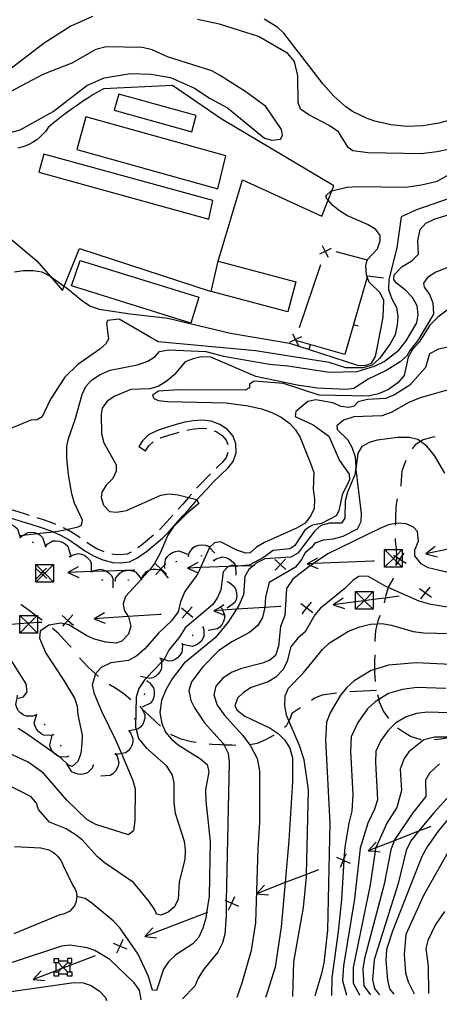
# Model space of a CAD drawing. Units: inches. Extents: x 678469 to 682154, y 4159232 to 4161589.
# Drawn here: x 681029 to 681187, y 4159253 to 4159622 of the extents above; entities that cross this region are included whole.
import ezdxf

# ---------------------------------------------------------------- set-up
doc = ezdxf.new("R2010")
doc.units = ezdxf.units.IN
doc.header["$MEASUREMENT"] = 0
doc.layers.add('Cartografia', color=7, linetype='Continuous')

# ---------------------------------------------------------------- blocks, each defined once
blk = doc.blocks.new('18')
at = {"layer": 'Cartografia', "color": 7, "linetype": 'Continuous'}
for points in [[(681074.53, 4159254.25), (681074.53, 4159254.29)], [(681090.12, 4159254.63), (681090.07, 4159254.59)]]:
    blk.add_lwpolyline(points, dxfattribs=at)
blk = doc.blocks.new('20')
at = {"layer": 'Cartografia', "color": 7, "linetype": 'Continuous'}
for points in [[(681061.51, 4159254.01), (681061.52, 4159253.97)], [(681110.49, 4159255.03), (681110.52, 4159255.07)]]:
    blk.add_lwpolyline(points, dxfattribs=at)
blk = doc.blocks.new('44')
at = {"layer": 'Cartografia', "color": 7, "linetype": 'Continuous'}
for points in [[(681035.54, 4159398.62), (681035.54, 4159398.08), (681035.54, 4159395.9), (681035.54, 4159391.99), (681028.91, 4159391.99)], [(681028.91, 4159391.99), (681028.91, 4159395.45), (681028.91, 4159398.62), (681034.77, 4159398.62), (681035.54, 4159398.62)], [(681028.91, 4159391.99), (681032.22, 4159395.31), (681032.62, 4159395.7), (681035.22, 4159398.31), (681035.54, 4159398.62)]]:
    blk.add_lwpolyline(points, dxfattribs=at)
blk = doc.blocks.new('45')
at = {"layer": 'Cartografia', "color": 7, "linetype": 'Continuous'}
for points in [[(681041.6, 4159417.73), (681041.6, 4159411.1), (681034.97, 4159411.1)], [(681034.97, 4159411.1), (681034.97, 4159416.25), (681034.97, 4159417.73), (681041.6, 4159417.73)], [(681034.97, 4159411.1), (681037.67, 4159413.8), (681038.28, 4159414.42), (681041.6, 4159417.73)]]:
    blk.add_lwpolyline(points, dxfattribs=at)
blk = doc.blocks.new('47')
at = {"layer": 'Cartografia', "color": 7, "linetype": 'Continuous'}
for points in [[(681161.83, 4159407.55), (681161.83, 4159404.55), (681161.83, 4159400.92), (681155.2, 4159400.92)], [(681155.2, 4159400.92), (681155.2, 4159403.71), (681155.2, 4159407.55), (681161.83, 4159407.55)], [(681155.2, 4159400.92), (681158.39, 4159404.12), (681158.51, 4159404.24), (681161.83, 4159407.55)]]:
    blk.add_lwpolyline(points, dxfattribs=at)
blk = doc.blocks.new('48')
at = {"layer": 'Cartografia', "color": 7, "linetype": 'Continuous'}
for points in [[(681172.74, 4159423.34), (681172.74, 4159421.01), (681172.74, 4159419.17), (681172.74, 4159416.71), (681166.11, 4159416.71)], [(681166.11, 4159416.71), (681166.11, 4159423.34), (681170.47, 4159423.34), (681172.74, 4159423.34)], [(681166.11, 4159416.71), (681169.42, 4159420.03), (681170.19, 4159420.79), (681170.53, 4159421.13), (681172.74, 4159423.34)]]:
    blk.add_lwpolyline(points, dxfattribs=at)

msp = doc.modelspace()

# ---------------------------------------------------------------- linework, layer by layer
at = {"layer": 'Cartografia', "color": 7, "linetype": 'Continuous'}
for points in [[(681056.29, 4159623.54), (681048.06, 4159619.94), (681038.05, 4159613.52), (681024.22, 4159602.91)], [(681191.8, 4159574), (681185.9, 4159572.7), (681179.92, 4159571.95), (681159.98, 4159572.35), (681154.19, 4159573.11), (681152.36, 4159574.37), (681148.74, 4159580.21), (681145.26, 4159582.69), (681137.64, 4159586.66), (681134.52, 4159588.81), (681133.66, 4159591.25), (681133.48, 4159601.35), (681132.22, 4159606.66), (681129.77, 4159609.64), (681118.72, 4159616.03), (681103.98, 4159620.71), (681095.79, 4159622.42)], [(681192.35, 4159585.09), (681186.53, 4159583.52), (681180.48, 4159582.49), (681174.42, 4159582.3), (681168.41, 4159582.88), (681162.46, 4159584.23), (681159.58, 4159585.29), (681154.09, 4159587.9), (681151.55, 4159589.59), (681147.01, 4159593.62), (681142.95, 4159598.14), (681128.21, 4159617.37), (681125.94, 4159619.42), (681120.85, 4159622.6)], [(681104.03, 4159601.55), (681101.13, 4159603.16), (681084.46, 4159608.42), (681078.66, 4159611.1), (681075.04, 4159611.92), (681061.34, 4159612.14), (681057.47, 4159611.14), (681048.44, 4159605.99), (681037.62, 4159601.82), (681025.55, 4159595.35)], [(681025.8, 4159580.18), (681029, 4159580.99), (681041.51, 4159587.86), (681054.14, 4159597.63), (681060.63, 4159600.56), (681070.5, 4159602.14), (681078.24, 4159601.92), (681085.55, 4159600.68), (681094.68, 4159596.62), (681100.56, 4159592.76), (681106.98, 4159589.29), (681120.93, 4159577.89), (681123.67, 4159577.16), (681127.01, 4159577.55), (681127.71, 4159578.91), (681127.32, 4159581.07), (681121.47, 4159589.77), (681113.97, 4159595.3), (681104.03, 4159601.55)], [(681103.58, 4159531.73), (681112.65, 4159562.26), (681142.53, 4159548.56), (681144.87, 4159554.53), (681146.26, 4159558.07), (681147, 4159559.96), (681104.68, 4159585.14), (681086.3, 4159597.63), (681060.44, 4159596.43), (681058.42, 4159595.28), (681056.43, 4159594.09), (681054.46, 4159592.87), (681052.51, 4159591.61), (681050.58, 4159590.32), (681048.68, 4159588.99), (681046.81, 4159587.63), (681044.96, 4159586.23), (681043.13, 4159584.8), (681041.33, 4159583.33), (681039.57, 4159581.84), (681038.65, 4159580.56), (681037.62, 4159579.36), (681036.49, 4159578.26), (681035.27, 4159577.27), (681033.97, 4159576.38), (681032.6, 4159575.62), (681031.16, 4159574.98), (681029.67, 4159574.46), (681028.14, 4159574.08)], [(681095.2, 4159586.39), (681066.12, 4159594.4), (681064.44, 4159588.33), (681093.63, 4159580.24), (681095.2, 4159586.39)], [(681106.44, 4159571.3), (681053.73, 4159585.94), (681050.31, 4159573.63), (681103.44, 4159558.86), (681106.44, 4159571.3)], [(681101.54, 4159554.42), (681038, 4159571.91), (681036.11, 4159565.05), (681099.96, 4159547.45), (681101.54, 4159554.42)], [(681026.91, 4159527.61), (681030.35, 4159528.16), (681033.98, 4159528.18), (681037.16, 4159527.7), (681040.29, 4159526.04), (681040.5, 4159525.93), (681045.65, 4159522.27), (681046.99, 4159521.31), (681052.59, 4159516.59), (681055.53, 4159514.77), (681058.82, 4159513.65), (681070.4, 4159511.84), (681084.61, 4159510.22), (681108.14, 4159504.6), (681130.35, 4159500.84), (681137.72, 4159498.48), (681156.28, 4159492.51), (681159.23, 4159492.66), (681161.18, 4159493.42), (681162.71, 4159495.86), (681164.87, 4159506.6), (681165.6, 4159510.71), (681165.81, 4159516.95), (681164.44, 4159519.77), (681160.27, 4159523.77), (681159.61, 4159525.61), (681159.25, 4159526.63), (681159.1, 4159529.9), (681159.51, 4159532.07), (681159.62, 4159532.19), (681163.47, 4159536.31), (681164.45, 4159539.37), (681164.45, 4159541.26), (681162.84, 4159543.62), (681159.67, 4159545.47), (681152.12, 4159548.76), (681149.17, 4159550.59), (681146.65, 4159552.53), (681144.87, 4159554.53), (681144.42, 4159555.03), (681144.03, 4159556.24), (681145.94, 4159557.99), (681146.26, 4159558.07), (681151.97, 4159559.42), (681156, 4159559.76), (681174.03, 4159559.49), (681180.01, 4159560.31), (681185.91, 4159561.75), (681191.22, 4159564.71)], [(681190.44, 4159555.22), (681178.07, 4159550.98), (681172.33, 4159548.3), (681170.66, 4159536.71), (681167.66, 4159524.77), (681167.59, 4159520.98), (681168.81, 4159517.5), (681170.53, 4159514.3), (681171.13, 4159510.89), (681170.87, 4159507.77), (681170.13, 4159504.04), (681168.27, 4159500.68), (681164.14, 4159495.09), (681161.42, 4159492.67), (681158.08, 4159491.55), (681151.59, 4159491.58), (681145.26, 4159493.6), (681117.58, 4159498.05), (681080.92, 4159501.42), (681066.29, 4159509.85), (681061.93, 4159509.44), (681061.48, 4159508.39), (681062.31, 4159502.35), (681061.22, 4159500.68), (681058.98, 4159498.61), (681050.76, 4159492.82), (681045.8, 4159488.12), (681040.45, 4159479.84), (681037.3, 4159473.26), (681035.51, 4159472.09), (681033.12, 4159471.96), (681021.95, 4159467.37)], [(681028.78, 4159428.64), (681030.15, 4159428.79), (681035.46, 4159429.37), (681041.38, 4159430.03), (681043.26, 4159430.23), (681046.46, 4159430.93), (681050.82, 4159431.87), (681052.06, 4159432.53), (681052.48, 4159434.37), (681049.54, 4159440.73), (681048.53, 4159444.24), (681047.23, 4159451.37), (681046.55, 4159457.79), (681046.57, 4159462.03), (681047.19, 4159465.09), (681049.72, 4159472.25), (681052.32, 4159481.62), (681053.8, 4159484.62), (681055.87, 4159486.99), (681059.12, 4159489.16), (681062.96, 4159490.68), (681073.13, 4159492.79), (681077.12, 4159494.09), (681079.89, 4159495.91), (681081.47, 4159497.75), (681084.8, 4159498.37), (681098.86, 4159497.8), (681105.53, 4159495.93), (681122.81, 4159492.97), (681129.71, 4159492.42), (681145.34, 4159490), (681155.78, 4159490.24), (681162.28, 4159492.28), (681165.93, 4159493.93), (681171.48, 4159498.23), (681174.22, 4159501.74), (681178.29, 4159508.48), (681178.7, 4159511.7), (681178.38, 4159514.87), (681176.61, 4159517.98), (681174, 4159520.79), (681170.59, 4159523.36), (681169.62, 4159524.76), (681169.74, 4159526.54), (681172.66, 4159529.71), (681176.32, 4159531.74), (681178.88, 4159534.28), (681178.63, 4159539.26), (681179.47, 4159543.59), (681181.65, 4159546), (681184.74, 4159547.48), (681198.15, 4159551.61)], [(681025.87, 4159539.7), (681035.28, 4159531.79), (681040.29, 4159526.04), (681045, 4159520.64), (681045.65, 4159522.27), (681051.34, 4159536.37), (681100.91, 4159520.31)], [(681146, 4159536.45), (681143.78, 4159535.36), (681141.57, 4159534.26)], [(681142.69, 4159537.57), (681143.78, 4159535.36), (681144.88, 4159533.14)], [(681147.78, 4159535.29), (681159.62, 4159532.19), (681159.8, 4159532.14)], [(681196.4, 4159531.89), (681185.34, 4159527.57), (681182.21, 4159525.59), (681180.74, 4159523.38), (681181.03, 4159521.94), (681183, 4159519.21), (681184.25, 4159515.98), (681184.47, 4159511.82), (681178.62, 4159501.93), (681175.57, 4159498.12), (681174.47, 4159496.09), (681171.91, 4159493.8), (681167, 4159490.77), (681159.9, 4159487.32), (681154.6, 4159483.85), (681151.53, 4159483.42), (681140.89, 4159484), (681133.21, 4159485.14), (681117.72, 4159488.31), (681100.81, 4159495.61), (681097.16, 4159495.69), (681094.18, 4159495.04), (681091.16, 4159493.81), (681087.06, 4159489.11), (681084.37, 4159486.72), (681081.01, 4159484.65), (681077.86, 4159483.77), (681070.71, 4159483.44), (681064.68, 4159481), (681061.75, 4159479.08), (681059.85, 4159476.43), (681059.48, 4159474.18), (681059.59, 4159466.84), (681060.53, 4159463.45), (681065.16, 4159455.11), (681065.18, 4159452.75), (681063.9, 4159450.1), (681061.44, 4159447.49), (681059.71, 4159444.92), (681059.52, 4159442.84), (681060.45, 4159440), (681062.68, 4159437.67), (681065.3, 4159437.45), (681069.08, 4159437.97), (681081.93, 4159443.8), (681084.93, 4159444.3), (681088.47, 4159443.91), (681092.39, 4159442.92), (681095.43, 4159442.15), (681095.52, 4159441.98), (681096.3, 4159440.59), (681091.71, 4159436.83), (681086.59, 4159431.77), (681084.53, 4159428.71), (681081.68, 4159421.99), (681079.56, 4159418.16), (681077.66, 4159415.66), (681077.24, 4159415.09), (681074.83, 4159412.46), (681074.65, 4159412.25), (681074.55, 4159412.15), (681068.68, 4159405.71), (681067.79, 4159403.02), (681068.21, 4159400.58), (681069.69, 4159398.19), (681069.75, 4159398.09), (681070.65, 4159394.51), (681069.79, 4159391.51), (681067.31, 4159388.98), (681065.12, 4159388.23), (681061.24, 4159388.54), (681057.06, 4159389.75), (681054.19, 4159390.99), (681047.3, 4159395.13), (681045.82, 4159395.41), (681044.32, 4159395.68), (681039.89, 4159394.93), (681036.62, 4159392.65), (681036.31, 4159390.08), (681038.69, 4159384.37), (681045.48, 4159374.21), (681049.43, 4159367.55), (681050.49, 4159364.58), (681050.74, 4159361.24), (681052.33, 4159353.65), (681052.27, 4159350.54), (681051.85, 4159346.72), (681050.71, 4159343.79), (681048.65, 4159341.85), (681047.24, 4159342.42), (681044.56, 4159344.91), (681043.55, 4159345.62), (681041.78, 4159346.87), (681031.35, 4159354.21), (681028.25, 4159356.19)], [(681051.67, 4159531.96), (681096.27, 4159518.15), (681093.26, 4159508.44), (681048.32, 4159522.37), (681051.67, 4159531.96)], [(681103.58, 4159531.73), (681132.75, 4159523.97), (681129.74, 4159512.65), (681100.91, 4159520.31), (681103.58, 4159531.73)], [(681134.11, 4159506.7), (681142.11, 4159530.39)], [(681165.67, 4159525.31), (681159.74, 4159526.03), (681159.61, 4159525.61), (681151.19, 4159496.67), (681132.72, 4159501.92), (681132.52, 4159501.97)], [(681192.06, 4159515.05), (681186.08, 4159510.61), (681183.07, 4159507.68), (681179.11, 4159501.24), (681176.66, 4159498.45), (681175.04, 4159495.62), (681173.43, 4159488.7), (681171.08, 4159485.95), (681167.54, 4159483.44), (681163.85, 4159481.88), (681159.94, 4159480.99), (681141.55, 4159481.37), (681128.11, 4159485.75), (681117.09, 4159486.64), (681115.3, 4159485.53), (681115.25, 4159484.05), (681113.66, 4159483.16), (681088.75, 4159483.36), (681081.08, 4159482.8), (681078.86, 4159481.3), (681079.35, 4159480.15), (681081.06, 4159479.38), (681084.49, 4159478.99), (681106.53, 4159478.4), (681114.77, 4159477.28), (681119.8, 4159476.19), (681123.76, 4159474.84), (681127.23, 4159473.07), (681130.51, 4159470.64), (681132.66, 4159468.29), (681134.32, 4159465.44), (681138.42, 4159455.42), (681139.46, 4159452.3), (681139.26, 4159445.89), (681139.77, 4159442.38), (681139.64, 4159438.83), (681138.24, 4159435.85), (681136.26, 4159433.26), (681133.01, 4159431.41), (681120.94, 4159426.06), (681117.94, 4159424.25), (681115.59, 4159422.13), (681113.93, 4159422.05), (681110.6, 4159423.09), (681104.42, 4159426.31), (681102.18, 4159425.82), (681100.32, 4159424.18), (681100.3, 4159424.14), (681096.85, 4159416.56), (681095.96, 4159414.61), (681095.56, 4159413.73), (681091.01, 4159407.65), (681089.38, 4159403.66), (681088.42, 4159399.93), (681086.01, 4159396.63), (681081.1, 4159391.91), (681075.99, 4159386.01), (681072.94, 4159383.38), (681069.81, 4159381.68), (681063.14, 4159380.85), (681059.58, 4159379.05), (681057.38, 4159376.73), (681057.36, 4159376.68), (681056.18, 4159372.49), (681056.74, 4159369.47), (681059.59, 4159362.59), (681064.9, 4159351.9), (681067.12, 4159346.72), (681071.48, 4159336.6), (681072.26, 4159333.48), (681072.12, 4159321.57), (681071.7, 4159317.75), (681069.78, 4159316.24), (681057.53, 4159320.08), (681054.12, 4159321.99), (681046.55, 4159329.23), (681037.82, 4159339.32), (681032.12, 4159343.52), (681022.91, 4159347.75)], [(681156.34, 4159507.2), (681154.42, 4159507.76)], [(681207.68, 4159503.16), (681186.33, 4159498.66), (681183.04, 4159496.9), (681181.52, 4159491.72), (681175.62, 4159485.09), (681169.84, 4159481.42), (681166.44, 4159480.07), (681159.66, 4159479.71), (681156.15, 4159478.81), (681154.68, 4159477.19), (681152.67, 4159476.67), (681149.75, 4159477.11), (681146.64, 4159478.51), (681140.23, 4159479.65), (681137.27, 4159479.02), (681132.71, 4159475.22), (681132.53, 4159473.31), (681139.28, 4159470.25), (681145.11, 4159465.89), (681149.21, 4159456.77), (681152.83, 4159451.67), (681152.91, 4159449.49), (681150.11, 4159443.91), (681148.87, 4159437.87), (681147.95, 4159436.06), (681142.38, 4159433.08), (681138.97, 4159432.57), (681137.87, 4159431.94), (681136.07, 4159430.62), (681132.38, 4159424.82), (681130.45, 4159423.63), (681124.21, 4159422.96), (681120.51, 4159420.33), (681115.15, 4159417.54), (681110.95, 4159417.08), (681110.51, 4159417.03), (681110.4, 4159417.06), (681110.05, 4159417.16), (681108.87, 4159417.49), (681107.31, 4159416.95), (681107.18, 4159416.9), (681105.44, 4159415.02), (681104.49, 4159408.26), (681103.29, 4159405.38), (681101.5, 4159402.75), (681091.14, 4159393.94), (681089.14, 4159390.73), (681084.95, 4159385.51), (681083.2, 4159382.08), (681083.13, 4159382.02), (681082.27, 4159381.11), (681076.55, 4159375.15), (681075.95, 4159374.52), (681073.68, 4159371.1), (681072.63, 4159367.96), (681072.38, 4159356.61), (681072.62, 4159355.79), (681073.61, 4159352.41), (681076.4, 4159348.87), (681083.92, 4159342.24), (681086.17, 4159338.64), (681086.84, 4159335.66), (681086.89, 4159328.2), (681087.3, 4159324.29), (681090.68, 4159313.77), (681091.15, 4159310.55), (681090.97, 4159306.97), (681088.91, 4159298.6), (681088.54, 4159292), (681087.09, 4159289.17), (681084.76, 4159287.15), (681081.99, 4159285.98), (681080.3, 4159286.36), (681079.75, 4159288), (681077.62, 4159291.14), (681071.67, 4159298.34), (681060.61, 4159305.75), (681058.18, 4159307.89), (681052.55, 4159314.22), (681050.11, 4159316.12), (681046.41, 4159318.47), (681040.14, 4159320.92), (681035.91, 4159325.7), (681035.21, 4159328.08), (681033.19, 4159330.49), (681023.91, 4159335.23)], [(681134.8, 4159503.29), (681132.58, 4159502.2), (681130.37, 4159501.1)], [(681131.49, 4159504.41), (681132.58, 4159502.2), (681132.72, 4159501.92), (681133.68, 4159499.98)], [(681137.7, 4159498.41), (681137.72, 4159498.48), (681138.25, 4159500.34)], [(681196.27, 4159485.06), (681179.46, 4159480.36), (681175.21, 4159478.53), (681168.57, 4159474.77), (681165.12, 4159473.58), (681154.49, 4159473.19), (681150.7, 4159471.93), (681148.14, 4159469.87), (681148.24, 4159468.43), (681152.27, 4159464.52), (681153.81, 4159461.8), (681155.04, 4159458.16), (681155.31, 4159454.43), (681154.93, 4159451.36), (681152.11, 4159444.92), (681151.31, 4159441.56), (681151.12, 4159435.2), (681149.85, 4159433.29), (681145.33, 4159433.23), (681142.09, 4159432.35), (681139.88, 4159430.43), (681133.49, 4159422.04), (681130.85, 4159420.55), (681121.07, 4159419.88), (681117.77, 4159418.25), (681116.64, 4159417.29), (681115.01, 4159415.9), (681113.49, 4159413.22), (681113.03, 4159406.32), (681111.2, 4159402.08), (681110.43, 4159400.91), (681107.21, 4159396.01), (681102.38, 4159390.16), (681090.7, 4159380.66), (681086.26, 4159374.81), (681083.87, 4159370.7), (681082.22, 4159366.67), (681081.63, 4159362.19), (681082.3, 4159357.98), (681083.76, 4159354.7), (681085.93, 4159352.16), (681088.44, 4159350.02), (681096.88, 4159344.69), (681099.37, 4159342.57), (681100.07, 4159339.91), (681098.79, 4159333.07), (681098.86, 4159328.99), (681100.51, 4159313.63), (681100.12, 4159293.12), (681099.16, 4159286.88), (681099.16, 4159286.87), (681098.87, 4159284.92), (681097.76, 4159281.14), (681096.21, 4159277.77), (681093.99, 4159275.28), (681087.65, 4159271.17), (681084.9, 4159268.43), (681083.02, 4159265.73), (681080.27, 4159257.74), (681078.84, 4159257.9), (681077.3, 4159262.97), (681073.41, 4159271.33), (681066.51, 4159281.3), (681064.04, 4159283.87), (681055.96, 4159290.57), (681053.46, 4159292.28), (681050.78, 4159292.89), (681050.34, 4159293.44)], [(681025.81, 4159435.11), (681029.72, 4159433.92), (681032.63, 4159432.95), (681036.95, 4159431.68), (681040.62, 4159430.38), (681041.38, 4159430.03), (681041.52, 4159429.96), (681044.27, 4159428.72), (681047.44, 4159426.97), (681050.39, 4159425.04), (681053.36, 4159422.87), (681056.59, 4159420.94), (681060.13, 4159419.45), (681063.75, 4159418.49), (681066.76, 4159418.32), (681070.12, 4159418.73), (681072.95, 4159420.09), (681076.53, 4159422.64), (681079.65, 4159425.23), (681082.65, 4159427.77), (681085.07, 4159430.19), (681087.62, 4159433.05), (681090.24, 4159435.96), (681092.46, 4159438.37), (681094.71, 4159441.01), (681095.52, 4159441.97), (681095.52, 4159441.98), (681096.89, 4159443.57), (681099.33, 4159446.15), (681101.82, 4159448.74), (681104.45, 4159451.29), (681107.24, 4159454.08), (681109.14, 4159456.43), (681110.28, 4159459.74), (681110.22, 4159463.03), (681109.16, 4159465.98), (681107.08, 4159468.43), (681104.17, 4159470.32), (681100.92, 4159471.63), (681097.47, 4159471.94), (681094.11, 4159471.71), (681091.04, 4159471.14), (681087.71, 4159470.26), (681084.51, 4159469.38), (681080.69, 4159468.13), (681077.37, 4159466.43), (681075.06, 4159464.17), (681073.69, 4159462.07)], [(681091.77, 4159468.22), (681094.48, 4159468.72), (681097.43, 4159468.93), (681099.21, 4159468.76)], [(681081.7, 4159465.27), (681081.84, 4159465.35), (681085.37, 4159466.5), (681088.49, 4159467.36), (681088.87, 4159467.46)], [(681188.72, 4159452.03), (681184.92, 4159458.72), (681182.04, 4159462.13), (681179.62, 4159463.94), (681178.67, 4159464.65), (681175.42, 4159465.47), (681171.14, 4159465.47), (681163.35, 4159464.49), (681160.28, 4159463.56), (681157.58, 4159462.11), (681156.04, 4159459.52), (681155.32, 4159453.44), (681157.26, 4159436.92), (681157.14, 4159433.76), (681155.79, 4159430.95), (681150.42, 4159428.3), (681146.79, 4159427.26), (681143.18, 4159426.82), (681139.87, 4159425.72), (681138.63, 4159424.09), (681136.27, 4159422.11), (681134.9, 4159419.56), (681132.65, 4159416.79), (681122.73, 4159410.96), (681121.37, 4159405.64), (681121.01, 4159401.62), (681121.01, 4159401.6), (681120.18, 4159397.83), (681118.44, 4159394.77), (681115.33, 4159392.16), (681108.94, 4159388.76), (681103.79, 4159385.49), (681097.73, 4159379.33), (681093.47, 4159373.71), (681092.54, 4159370.35), (681093.28, 4159366.62), (681094.6, 4159363.88), (681098.38, 4159358.23), (681105.41, 4159350.54), (681105.73, 4159349.91), (681107.29, 4159346.86), (681107.61, 4159343.52), (681106.58, 4159291.42), (681106.47, 4159285.8), (681105.98, 4159278.88), (681105.17, 4159275.61), (681103.35, 4159272.16), (681098.17, 4159265.79), (681096.01, 4159262.39), (681094.73, 4159259.38), (681090.12, 4159254.63)], [(681102.06, 4159467.92), (681102.77, 4159467.64), (681105.07, 4159466.15), (681106.52, 4159464.45), (681107.1, 4159462.79)], [(681185.09, 4159465.65), (681184.31, 4159465.52), (681180.63, 4159464.58), (681179.62, 4159463.94), (681177.65, 4159462.69), (681176.53, 4159461.17)], [(681073.69, 4159462.07), (681076.2, 4159460.43), (681077.39, 4159462.25), (681079.05, 4159463.87)], [(681107.13, 4159459.83), (681106.47, 4159457.9), (681105, 4159456.08), (681102.79, 4159453.87)], [(681174.09, 4159456.84), (681173.79, 4159456.2), (681172.58, 4159452.83), (681172.3, 4159449.41), (681172.25, 4159447.13)], [(681100.64, 4159451.78), (681099.69, 4159450.85), (681097.15, 4159448.22), (681095.42, 4159446.39)], [(681093.44, 4159444.15), (681092.44, 4159442.98), (681092.42, 4159442.95), (681092.39, 4159442.92), (681090.21, 4159440.35), (681088.5, 4159438.5)], [(681170.8, 4159442.43), (681170.42, 4159440.39), (681170.23, 4159436.55), (681170.16, 4159433.17), (681170.16, 4159433.11), (681170.14, 4159432.47)], [(681032.54, 4159436.13), (681030.63, 4159436.77), (681026.63, 4159437.99), (681025.37, 4159438.32)], [(681042.49, 4159432.81), (681041.74, 4159433.16), (681037.87, 4159434.53), (681035.41, 4159435.25)], [(681086.49, 4159436.28), (681085.38, 4159435.05), (681082.88, 4159432.25), (681081.4, 4159430.77)], [(681019.61, 4159430.96), (681020.28, 4159431.78), (681022.43, 4159433.03), (681023.65, 4159433.14), (681024.92, 4159432.97), (681025.98, 4159432.61), (681027.08, 4159431.97), (681027.99, 4159431.13), (681028.78, 4159428.64), (681029.07, 4159427.72)], [(681051.68, 4159427.76), (681048.98, 4159429.54), (681046.56, 4159430.87), (681046.46, 4159430.93), (681045.61, 4159431.4), (681045.22, 4159431.57)], [(681193.31, 4159413.93), (681182.47, 4159416.45), (681179.86, 4159418.03), (681177.48, 4159420.94), (681177.51, 4159423.24), (681178.82, 4159426.55), (681178.55, 4159430.08), (681176.99, 4159431.79), (681174.22, 4159433.01), (681171.04, 4159433.27), (681170.16, 4159433.11), (681167.57, 4159432.63), (681164.35, 4159431.25), (681144.71, 4159421.69), (681139.38, 4159418.12), (681138.33, 4159417.42), (681137.76, 4159417.03), (681131.63, 4159412.19), (681129.24, 4159408.77), (681128.56, 4159398.52), (681126.97, 4159394.45), (681126.22, 4159387.06), (681125.1, 4159383.58), (681122.95, 4159381.81), (681120.15, 4159380.69), (681112.3, 4159378.71), (681108.77, 4159377.32), (681105.43, 4159375.2), (681102.62, 4159372.09), (681101.86, 4159368.77), (681103.16, 4159364.94), (681105.73, 4159361.27), (681112.7, 4159353.6), (681115.4, 4159349.94), (681115.65, 4159349.6), (681118.16, 4159344.84), (681119.1, 4159340.26), (681119.12, 4159321.01), (681118.44, 4159310.93), (681117.62, 4159283.26), (681115.91, 4159272.79), (681112.45, 4159260.43), (681110.52, 4159255.07)], [(681029.08, 4159427.73), (681029.75, 4159428.55), (681030.15, 4159428.79), (681031.9, 4159429.8), (681033.12, 4159429.91), (681034.39, 4159429.74), (681035.45, 4159429.38), (681035.46, 4159429.37), (681036.55, 4159428.74), (681037.46, 4159427.9), (681038.53, 4159424.51), (681038.54, 4159424.49)], [(681079.18, 4159428.76), (681077.72, 4159427.52), (681074.69, 4159425.01), (681073.34, 4159424.05)], [(681033.57, 4159426.2), (681034.05, 4159426.04)], [(681038.3, 4159424.58), (681038.53, 4159424.51), (681038.54, 4159424.5), (681038.78, 4159424.42)], [(681038.54, 4159424.5), (681039.21, 4159425.32), (681041.36, 4159426.57), (681042.58, 4159426.68), (681043.85, 4159426.51), (681044.91, 4159426.15), (681046.01, 4159425.51), (681046.92, 4159424.67), (681048, 4159421.26)], [(681060.69, 4159422.46), (681057.94, 4159423.62), (681055.01, 4159425.37), (681054.11, 4159426.01)], [(681092.33, 4159420.92), (681092.59, 4159421.95), (681093.99, 4159424), (681095.05, 4159424.62), (681096.27, 4159425.01), (681097.38, 4159425.13), (681098.65, 4159425.02), (681099.83, 4159424.65), (681100.3, 4159424.14), (681102.26, 4159422.03)], [(681170.1, 4159427.47), (681170.1, 4159426.61), (681170.47, 4159423.63), (681170.47, 4159423.34), (681170.53, 4159421.13), (681170.54, 4159420.57), (681170.56, 4159419.82), (681170.49, 4159418.96), (681170.39, 4159417.5)], [(681206.14, 4159426.83), (681198.39, 4159425.21), (681181.66, 4159421.71)], [(681185.18, 4159424.44), (681181.66, 4159421.71)], [(681047.49, 4159420.81), (681047.69, 4159420.66), (681047.89, 4159420.51)], [(681047.69, 4159420.66), (681048.57, 4159421.25), (681050.98, 4159421.83), (681052.19, 4159421.59), (681053.35, 4159421.06), (681054.27, 4159420.41), (681055.14, 4159419.48), (681055.76, 4159418.42), (681055.81, 4159415.05), (681055.82, 4159414.84)], [(681070.85, 4159422.4), (681069.26, 4159421.64), (681066.66, 4159421.33), (681064.22, 4159421.46), (681063.57, 4159421.63)], [(681083.63, 4159416.18), (681083.4, 4159417.22), (681083.45, 4159417.61), (681083.76, 4159419.67), (681084.44, 4159420.7), (681085.36, 4159421.59), (681086.3, 4159422.19), (681087.49, 4159422.66), (681088.71, 4159422.84), (681092.05, 4159421.57)], [(681092.08, 4159420.89), (681092.33, 4159420.92), (681092.58, 4159420.95)], [(681097.02, 4159421.12), (681097.51, 4159420.99)], [(681101.89, 4159419.3), (681102.75, 4159419.92), (681105.14, 4159420.59), (681106.35, 4159420.38), (681107.53, 4159419.9), (681108.47, 4159419.28), (681109.38, 4159418.38), (681110.04, 4159417.34), (681110.05, 4159417.16), (681110.05, 4159417.05), (681110.22, 4159413.77)], [(681166.11, 4159423.34), (681169.42, 4159420.03), (681170.49, 4159418.96), (681171.03, 4159418.42), (681172.74, 4159416.71)], [(681169.51, 4159421.22), (681170.19, 4159420.79), (681170.54, 4159420.57), (681171.88, 4159419.71), (681172.74, 4159419.17), (681174.22, 4159418.22)], [(681170.32, 4159417.35), (681171.03, 4159418.42), (681171.88, 4159419.71), (681172.74, 4159421.01), (681173.42, 4159422.03)], [(681181.66, 4159421.71), (681185.98, 4159420.62)], [(681034.97, 4159417.73), (681037.64, 4159415.06), (681038.28, 4159414.42), (681041.6, 4159411.1)], [(681050.93, 4159416.81), (681047, 4159414.72)], [(681079.91, 4159417.93), (681081.99, 4159416.05), (681084.05, 4159414.18)], [(681080.05, 4159413.98), (681081.67, 4159415.71), (681081.99, 4159416.05), (681083.45, 4159417.61), (681083.9, 4159418.08)], [(681087.63, 4159418.74), (681088.07, 4159418.98)], [(681095.9, 4159418.47), (681091.97, 4159416.38)], [(681116.96, 4159417.3), (681116.96, 4159417.3), (681116.64, 4159417.29), (681110.95, 4159417.08), (681110.4, 4159417.06), (681110.05, 4159417.05), (681107.31, 4159416.95), (681096.85, 4159416.56), (681091.97, 4159416.38)], [(681101.68, 4159419.44), (681101.89, 4159419.3), (681102.1, 4159419.16)], [(681117.21, 4159417.31), (681116.96, 4159417.3), (681116.96, 4159417.3), (681116.71, 4159417.29)], [(681124.88, 4159419.58), (681126.96, 4159417.7), (681129.02, 4159415.83)], [(681125.02, 4159415.63), (681126.96, 4159417.7), (681128.87, 4159419.73)], [(681140.87, 4159420.12), (681136.94, 4159418.03)], [(681161.93, 4159418.95), (681139.38, 4159418.12), (681136.94, 4159418.03)], [(681136.94, 4159418.03), (681138.33, 4159417.42), (681141.01, 4159416.22)], [(681162.18, 4159418.96), (681161.68, 4159418.95)], [(681034.94, 4159416.27), (681034.97, 4159416.25), (681037.02, 4159414.39), (681037.67, 4159413.8), (681039.08, 4159412.52)], [(681035.08, 4159412.32), (681037.02, 4159414.39), (681037.64, 4159415.06), (681038.93, 4159416.42)], [(681071.99, 4159415.64), (681061.48, 4159415.26), (681056.14, 4159415.06), (681055.81, 4159415.05), (681047, 4159414.72)], [(681047, 4159414.72), (681051.07, 4159412.91)], [(681055.83, 4159414.85), (681056.14, 4159415.06), (681056.71, 4159415.44), (681059.12, 4159416.02), (681060.33, 4159415.78), (681061.48, 4159415.26), (681061.49, 4159415.25), (681062.41, 4159414.6), (681063.28, 4159413.67), (681063.9, 4159412.61), (681063.96, 4159409.03)], [(681064.75, 4159411.69), (681065.07, 4159412.7), (681066.61, 4159414.65), (681067.71, 4159415.2), (681068.95, 4159415.51), (681070.07, 4159415.56), (681071.33, 4159415.37), (681072.48, 4159414.92), (681074.65, 4159412.25), (681074.72, 4159412.16), (681074.73, 4159412.15)], [(681072.24, 4159415.65), (681071.99, 4159415.64), (681071.74, 4159415.63)], [(681074.74, 4159412.16), (681074.83, 4159412.46), (681075.06, 4159413.17), (681076.6, 4159415.12), (681077.66, 4159415.66), (681077.7, 4159415.67), (681078.94, 4159415.98), (681080.06, 4159416.03), (681081.32, 4159415.84), (681081.67, 4159415.71), (681082.47, 4159415.39), (681084.72, 4159412.62)], [(681091.97, 4159416.38), (681095.96, 4159414.61), (681096.04, 4159414.57)], [(681192.9, 4159401.22), (681183.55, 4159402.76), (681179.08, 4159403.97), (681167.43, 4159409.05), (681166.77, 4159409.34), (681159.8, 4159413.35), (681156.37, 4159413.19), (681154.32, 4159411.79), (681151.14, 4159408.71), (681142, 4159401.32), (681139.86, 4159398.78), (681136.27, 4159392.47), (681133.49, 4159390.09), (681130.88, 4159386.87), (681129.52, 4159381.39), (681127.93, 4159378.24), (681125.27, 4159375.41), (681122.31, 4159373.64), (681115.92, 4159371.58), (681113.06, 4159369.61), (681110.85, 4159367.51), (681109.74, 4159364.6), (681110.61, 4159362.99), (681113.55, 4159360.8), (681123.12, 4159356.27), (681126.07, 4159354.25), (681128.56, 4159351.81), (681130.48, 4159348.8), (681131.48, 4159345.17), (681131.47, 4159336.13), (681130.12, 4159314.06), (681128.72, 4159298.23), (681127.25, 4159281.59), (681124.9, 4159266.43), (681121.45, 4159255.31)], [(681059.69, 4159412.09), (681060.1, 4159411.8)], [(681064.5, 4159411.68), (681064.75, 4159411.69), (681065, 4159411.7)], [(681069.49, 4159411.91), (681069.99, 4159411.94)], [(681074.49, 4159412.14), (681074.55, 4159412.15), (681074.72, 4159412.16), (681074.99, 4159412.17)], [(681106.81, 4159411.36), (681107.81, 4159410.99), (681109.7, 4159409.38), (681110.21, 4159408.26), (681110.47, 4159407.01), (681110.48, 4159405.89), (681110.24, 4159404.64), (681109.75, 4159403.51), (681106.9, 4159401.36)], [(681169.28, 4159412.66), (681169.16, 4159412.26), (681167.48, 4159409.19), (681167.43, 4159409.05), (681166.52, 4159406.11), (681166.33, 4159405.12), (681165.98, 4159403.3)], [(681171.6, 4159405.79), (681166.33, 4159405.12), (681161.83, 4159404.55), (681158.61, 4159404.14), (681158.39, 4159404.12), (681155.2, 4159403.71), (681146.79, 4159402.64)], [(681155.2, 4159407.55), (681158.51, 4159404.24), (681158.61, 4159404.14), (681161.83, 4159400.92)], [(681179.29, 4159408.78), (681181.53, 4159407.09), (681183.75, 4159405.41)], [(681179.79, 4159404.86), (681181.53, 4159407.09), (681183.26, 4159409.28)], [(681037.33, 4159396.82), (681035.54, 4159398.08), (681035.22, 4159398.31), (681034.8, 4159398.6), (681034.77, 4159398.62), (681032.39, 4159400.45), (681029.46, 4159402.62), (681029.26, 4159402.73)], [(681105.69, 4159402.54), (681104.34, 4159401.77), (681101.83, 4159400.33)], [(681126.78, 4159402), (681121.01, 4159401.62), (681110.43, 4159400.91), (681105.19, 4159400.56), (681101.83, 4159400.33)], [(681127.03, 4159402.01), (681126.53, 4159401.98)], [(681134.64, 4159403.11), (681136.88, 4159401.42), (681139.1, 4159399.74)], [(681135.14, 4159399.19), (681136.88, 4159401.42), (681138.61, 4159403.61)], [(681150.52, 4159405.07), (681146.79, 4159402.64)], [(681146.79, 4159402.64), (681151.01, 4159401.21)], [(681028.91, 4159398.62), (681031.88, 4159395.65), (681032.22, 4159395.31), (681035.54, 4159391.99)], [(681044.82, 4159398.52), (681046.96, 4159396.7), (681049.08, 4159394.9)], [(681045.09, 4159394.58), (681045.82, 4159395.41), (681046.96, 4159396.7), (681048.82, 4159398.79)], [(681060.79, 4159399.54), (681056.93, 4159397.33)], [(681081.88, 4159399), (681069.69, 4159398.19), (681056.93, 4159397.33)], [(681082.13, 4159399.01), (681081.63, 4159398.98)], [(681089.72, 4159401.52), (681091.86, 4159399.7), (681093.98, 4159397.9)], [(681089.99, 4159397.58), (681091.86, 4159399.7), (681093.72, 4159401.79)], [(681104.26, 4159401.86), (681104.34, 4159401.77), (681104.98, 4159401.07), (681105.19, 4159400.56), (681105.94, 4159398.78), (681105.93, 4159398.66), (681105.88, 4159397.55), (681105.55, 4159396.32), (681105.05, 4159395.32), (681104.27, 4159394.31), (681103.32, 4159393.52), (681099.8, 4159392.9)], [(681101.83, 4159400.33), (681105.93, 4159398.66), (681105.95, 4159398.65)], [(681164.35, 4159398.58), (681163.61, 4159396.41), (681163.36, 4159395.47), (681162.68, 4159392.94), (681162.5, 4159389.13), (681162.49, 4159388.83)], [(681036.98, 4159395.99), (681035.54, 4159395.9), (681032.62, 4159395.7), (681031.88, 4159395.65), (681028.91, 4159395.45), (681019.74, 4159394.84), (681018.3, 4159394.74), (681015.4, 4159394.55), (681012.03, 4159394.32)], [(681037.23, 4159396.01), (681036.73, 4159395.98)], [(681056.93, 4159397.33), (681061.05, 4159395.65)], [(681131.63, 4159255.53), (681132.02, 4159268.49), (681135.62, 4159288.96), (681136.77, 4159300.43), (681136.79, 4159301.33), (681137.48, 4159333.07), (681135.83, 4159344.34), (681134.11, 4159349.71), (681130.11, 4159359), (681129.18, 4159361.17), (681128.54, 4159364.66), (681128.66, 4159368.38), (681129.97, 4159371.3), (681135.46, 4159376.98), (681142.72, 4159385.87), (681145.39, 4159388.31), (681152.52, 4159392.64), (681156.81, 4159394.38), (681160.75, 4159395.38), (681163.36, 4159395.47), (681165.07, 4159395.53), (681168.74, 4159394.94), (681176.81, 4159392.62), (681180.82, 4159392.03), (681224.88, 4159390.96)], [(681048.26, 4159386.61), (681048.12, 4159386.78), (681045.53, 4159389.58), (681043.31, 4159391.93), (681041.27, 4159393.75)], [(681097.77, 4159394.29), (681098.14, 4159393.28), (681098.14, 4159390.8), (681097.62, 4159389.69), (681096.84, 4159388.68), (681095.99, 4159387.94), (681094.88, 4159387.31), (681093.7, 4159386.95), (681090.21, 4159387.73)], [(681094.11, 4159391.27), (681093.71, 4159390.97)], [(681097.96, 4159394.46), (681097.58, 4159394.13)], [(681089.84, 4159388.21), (681090.09, 4159387.17), (681089.81, 4159384.7), (681089.16, 4159383.65), (681088.27, 4159382.74), (681087.35, 4159382.11), (681086.17, 4159381.61), (681084.96, 4159381.38), (681083.13, 4159382.02), (681081.59, 4159382.55)], [(681028.28, 4159367.54), (681030.32, 4159368.02), (681031.73, 4159369.9), (681031.27, 4159372.9), (681023.71, 4159384.98)], [(681162.39, 4159383.83), (681162.36, 4159381.44), (681162.36, 4159378.34), (681162.36, 4159377.3), (681162.59, 4159373.84)], [(681058.48, 4159375.69), (681057.36, 4159376.68), (681057.29, 4159376.74), (681054.78, 4159379), (681052.48, 4159381.37), (681051.42, 4159382.74)], [(681081.92, 4159382.12), (681082.27, 4159381.11), (681082.27, 4159381.11), (681082.23, 4159378.63), (681081.68, 4159377.52), (681080.89, 4159376.53), (681080.02, 4159375.81), (681078.9, 4159375.2), (681077.72, 4159374.86), (681076.55, 4159375.15), (681074.25, 4159375.7)], [(681190.97, 4159380.22), (681178.03, 4159380.82), (681167.55, 4159379.92), (681162.36, 4159378.34), (681161.01, 4159377.92), (681154.65, 4159374.04), (681151.94, 4159371.56), (681149.58, 4159368.68), (681145.68, 4159362.07), (681144.21, 4159358.49), (681143.94, 4159351.69), (681145.51, 4159320.66), (681144.69, 4159280.4), (681143.24, 4159267.97), (681142.31, 4159263.56), (681139.85, 4159255.71)], [(681070.65, 4159366.96), (681068.15, 4159368.97), (681065.27, 4159371), (681062.49, 4159372.72)], [(681076.79, 4159373.94), (681077.7, 4159373.38), (681079.23, 4159371.42), (681079.5, 4159370.23), (681079.51, 4159368.95), (681079.3, 4159367.85), (681078.81, 4159366.67), (681078.11, 4159365.66), (681074.88, 4159364.12)], [(681076.84, 4159374.19), (681076.79, 4159373.94), (681076.74, 4159373.69)], [(681075.83, 4159369.29), (681075.73, 4159368.8)], [(681148.08, 4159369.43), (681142.67, 4159368.71), (681139.7, 4159367.52), (681138.65, 4159366.67)], [(681189.17, 4159371.19), (681178.26, 4159371.5), (681172.84, 4159370.83), (681167.61, 4159369.23), (681163.9, 4159366.98), (681162.52, 4159366.13), (681159.71, 4159363.5), (681156.06, 4159358.39), (681153.52, 4159353.04), (681153.31, 4159347.6), (681154.13, 4159331.39), (681153.81, 4159325.08), (681152.65, 4159320.63), (681151.11, 4159311.53), (681150.83, 4159307.13), (681150.8, 4159306.61), (681149.87, 4159291.9), (681148.7, 4159279.91), (681146.32, 4159262.54), (681146.14, 4159255.84)], [(681163.04, 4159370.45), (681153.05, 4159369.91)], [(681163.42, 4159368.91), (681163.9, 4159366.98), (681164.1, 4159366.19), (681165.74, 4159362.5), (681167.52, 4159359.9)], [(681034.83, 4159361.2), (681033.83, 4159360.8), (681031.35, 4159360.74), (681030.23, 4159361.24), (681029.2, 4159362), (681028.44, 4159362.83), (681027.79, 4159363.92), (681027.4, 4159365.09), (681027.89, 4159367.57), (681028.1, 4159368.6)], [(681041.51, 4159353.78), (681040.49, 4159353.45), (681038.01, 4159353.57), (681036.92, 4159354.15), (681035.95, 4159354.98), (681035.26, 4159355.86), (681034.68, 4159357), (681034.38, 4159358.19), (681035.33, 4159361.64)], [(681074.16, 4159364.32), (681074.16, 4159364.32), (681074.91, 4159363.56), (681075.03, 4159363.3), (681075.93, 4159361.3), (681075.91, 4159360.06), (681075.62, 4159358.82), (681075.15, 4159357.8), (681074.4, 4159356.77), (681073.47, 4159355.96), (681072.62, 4159355.79), (681069.97, 4159355.23)], [(681074.26, 4159364.55), (681074.21, 4159364.41), (681074.16, 4159364.32), (681074.06, 4159364.09)], [(681081.82, 4159356.95), (681080.18, 4159358.48), (681077.27, 4159361.32), (681075.03, 4159363.3), (681074.5, 4159363.76)], [(681134.5, 4159363.92), (681133.87, 4159363.57), (681131.28, 4159361.79), (681130.55, 4159359.92), (681130.11, 4159359), (681129.14, 4159356.95), (681128.46, 4159356.45)], [(681190.38, 4159362.02), (681182.2, 4159362.25), (681178.14, 4159361.75), (681174.21, 4159360.55), (681170.4, 4159358.22), (681167.48, 4159355.44), (681164.74, 4159351.61), (681162.84, 4159347.59), (681162.68, 4159343.51), (681163.41, 4159329.33), (681162.26, 4159325.78), (681159.8, 4159320.6), (681156.88, 4159311.21), (681154.8, 4159292.2), (681150.61, 4159266.93), (681150.33, 4159261.52), (681151.75, 4159255.96)], [(681038.41, 4159357.37), (681038.06, 4159357.73)], [(681072.18, 4159360), (681072.05, 4159359.72), (681071.96, 4159359.55)], [(681041.67, 4159353.58), (681041.36, 4159353.98)], [(681069.8, 4159355.32), (681070.51, 4159354.53), (681071.45, 4159352.23), (681071.38, 4159351), (681071.03, 4159349.77), (681070.52, 4159348.77), (681069.73, 4159347.77), (681068.77, 4159346.99), (681067.12, 4159346.72), (681065.24, 4159346.41)], [(681095.22, 4159350.82), (681093.43, 4159351.11), (681089.56, 4159352.16), (681086.02, 4159353.76), (681085.78, 4159353.92)], [(681171.02, 4159356.36), (681173.21, 4159354.93), (681176.16, 4159353.08), (681179.69, 4159351.98), (681179.89, 4159351.97)], [(681047.38, 4159345.7), (681046.36, 4159345.36), (681043.88, 4159345.45), (681043.55, 4159345.62), (681042.79, 4159346.01), (681041.81, 4159346.83), (681041.78, 4159346.87), (681041.1, 4159347.71), (681040.51, 4159348.84), (681040.2, 4159350.03), (681041.1, 4159353.48)], [(681110.16, 4159349.78), (681108.7, 4159349.82), (681105.73, 4159349.91), (681104.64, 4159349.94), (681101.24, 4159350.1), (681100.18, 4159350.2)], [(681124.35, 4159353.6), (681124.27, 4159353.55), (681121.29, 4159351.84), (681118.21, 4159350.55), (681115.4, 4159349.94), (681115.16, 4159349.88)], [(681190.81, 4159352.82), (681184.88, 4159352.89), (681180.82, 4159351.87), (681175.25, 4159347.38), (681173.43, 4159344.82), (681172.01, 4159340.83), (681172.44, 4159332.8), (681170.71, 4159326.49), (681166.94, 4159320.57), (681162.84, 4159311.34), (681162.65, 4159310.89), (681162.52, 4159310.01), (681160.74, 4159297.4), (681154.29, 4159266.42), (681154.34, 4159260.5), (681156.64, 4159256.07)], [(681184.88, 4159352.03), (681187.31, 4159352.25), (681190.81, 4159352.82), (681190.91, 4159352.83), (681193.6, 4159353.56), (681194.69, 4159353.85)], [(681044.47, 4159349.45), (681044.21, 4159349.88)], [(681064.86, 4159346.64), (681065.48, 4159345.77), (681066.15, 4159343.38), (681065.95, 4159342.17), (681065.47, 4159340.99), (681064.85, 4159340.05), (681063.95, 4159339.14), (681062.92, 4159338.48), (681059.35, 4159338.29)], [(681065, 4159346.85), (681064.86, 4159346.64), (681064.72, 4159346.43)], [(681056.55, 4159342.27), (681056.11, 4159341.29), (681054.38, 4159339.51), (681053.22, 4159339.08), (681051.96, 4159338.91), (681050.84, 4159338.97), (681049.61, 4159339.3), (681048.51, 4159339.86), (681046.56, 4159342.86)], [(681186.79, 4159342.86), (681183.02, 4159339.32), (681181.48, 4159336.7), (681181.67, 4159330.61), (681176.74, 4159324.46), (681169.88, 4159314.37), (681169.73, 4159313.99), (681168.42, 4159310.57), (681165.97, 4159297.66), (681158.51, 4159269.72), (681157.98, 4159265.9), (681158.35, 4159259.48), (681160.74, 4159256.16)], [(681056.8, 4159342.26), (681056.3, 4159342.29)], [(681190.8, 4159331.26), (681184.59, 4159324.48), (681178.9, 4159317.51), (681175.99, 4159313.94), (681174.19, 4159310.25), (681171.21, 4159297.92), (681162.18, 4159269.19), (681161.62, 4159261.84), (681162.37, 4159258.47), (681164.1, 4159256.23)], [(681191.17, 4159323.45), (681186.31, 4159317.58), (681182.14, 4159311.73), (681180.07, 4159308.03), (681169.03, 4159280.04), (681166.78, 4159273.1), (681166.59, 4159268.95), (681167.21, 4159261.69), (681167.99, 4159258.4), (681169.57, 4159256.35)], [(681183.31, 4159319.2), (681178.9, 4159317.51), (681169.73, 4159313.99), (681162.84, 4159311.34), (681159.97, 4159310.23)], [(681183.54, 4159319.29), (681183.07, 4159319.11)], [(681163, 4159313.48), (681159.97, 4159310.23)], [(681026.97, 4159311.8), (681036.83, 4159311.26), (681037.84, 4159311.11), (681038.82, 4159310.86), (681039.78, 4159310.51), (681040.7, 4159310.06), (681041.56, 4159309.51), (681042.37, 4159308.88), (681043.1, 4159308.17), (681043.75, 4159307.39), (681044.32, 4159306.54), (681044.8, 4159305.64), (681045.19, 4159304.7), (681048.91, 4159297.16), (681049.63, 4159296.02), (681050.11, 4159294.77), (681050.34, 4159293.44), (681050.3, 4159292.1), (681050, 4159290.79), (681049.45, 4159289.56), (681048.67, 4159288.47), (681047.69, 4159287.55), (681046.54, 4159286.84), (681045.28, 4159286.37), (681043.96, 4159286.16), (681026.69, 4159278.95)], [(681159.97, 4159310.23), (681162.52, 4159310.01), (681164.4, 4159309.84)], [(681191.59, 4159312.68), (681180.78, 4159293.36), (681174.05, 4159278.72), (681173.49, 4159271.24), (681174, 4159264.41), (681174.96, 4159261.02), (681177.25, 4159256.52)], [(681148.05, 4159307.79), (681150.63, 4159306.69), (681150.8, 4159306.61), (681153.18, 4159305.59)], [(681149.47, 4159304.1), (681150.63, 4159306.69), (681150.83, 4159307.13), (681151.78, 4159309.23)], [(681141.3, 4159303.06), (681136.79, 4159301.33), (681128.72, 4159298.23), (681117.96, 4159294.09)], [(681120.99, 4159297.34), (681117.96, 4159294.09)], [(681106.04, 4159291.65), (681106.58, 4159291.42), (681108.62, 4159290.55), (681111.17, 4159289.45)], [(681107.46, 4159287.96), (681108.62, 4159290.55), (681109.77, 4159293.09)], [(681117.96, 4159294.09), (681122.39, 4159293.7)], [(681188.64, 4159287.44), (681185.07, 4159282.2), (681182.4, 4159276.46), (681181.65, 4159273.51), (681182.46, 4159266.85), (681182.61, 4159256.63)], [(681099.3, 4159286.92), (681099.16, 4159286.87), (681075.96, 4159277.95)], [(681099.53, 4159287.01), (681099.16, 4159286.88), (681099.06, 4159286.83)], [(681078.99, 4159281.2), (681075.96, 4159277.95)], [(681065.46, 4159271.82), (681066.62, 4159274.41), (681067.77, 4159276.95)], [(681075.96, 4159277.95), (681080.39, 4159277.56)], [(681074.53, 4159254.29), (681073.95, 4159257.85), (681071.97, 4159260.6), (681062.74, 4159269.35), (681057.17, 4159272.69), (681054.29, 4159273.8), (681047.83, 4159274.73), (681044.56, 4159274.43), (681026.75, 4159268.48), (681003.97, 4159261.87), (681000.14, 4159260.14), (680997.44, 4159258.17), (680995.3, 4159255.74), (680993.33, 4159252.53)], [(681064.04, 4159275.51), (681066.62, 4159274.41), (681069.17, 4159273.31)], [(681057.29, 4159270.78), (681047.68, 4159267.09), (681045.38, 4159266.21), (681044.65, 4159265.93), (681042.64, 4159265.15), (681033.95, 4159261.81)], [(681041.8, 4159268.07), (681041.8, 4159269.75)], [(681041.8, 4159269.75), (681043.48, 4159269.75)], [(681043.48, 4159269.75), (681043.48, 4159268.91), (681043.48, 4159268.07)], [(681043.48, 4159268.91), (681046.84, 4159268.91)], [(681048.52, 4159269.75), (681046.84, 4159269.75)], [(681046.84, 4159269.75), (681046.84, 4159268.91), (681046.84, 4159268.07)], [(681048.52, 4159268.07), (681048.52, 4159269.75)], [(681043.48, 4159268.07), (681042.64, 4159268.07), (681041.8, 4159268.07)], [(681042.64, 4159264.77), (681042.64, 4159265.15), (681042.64, 4159268.07)], [(681046.84, 4159264.77), (681045.38, 4159266.21), (681045.16, 4159266.42), (681043.48, 4159268.07)], [(681046.84, 4159268.07), (681045.16, 4159266.42), (681044.65, 4159265.93), (681043.48, 4159264.77)], [(681046.84, 4159268.07), (681047.68, 4159268.07), (681048.52, 4159268.07)], [(681047.68, 4159268.07), (681047.68, 4159267.09), (681047.68, 4159264.77)], [(681036.98, 4159265.06), (681033.95, 4159261.81)], [(681033.95, 4159261.81), (681038.38, 4159261.42)], [(681041.8, 4159263.09), (681041.8, 4159264.77)], [(681041.8, 4159264.77), (681042.64, 4159264.77), (681043.48, 4159264.77)], [(681043.48, 4159263.09), (681041.8, 4159263.09)], [(681043.48, 4159264.77), (681043.48, 4159263.93), (681043.48, 4159263.09)], [(681043.48, 4159263.93), (681046.84, 4159263.93)], [(681046.84, 4159263.09), (681046.84, 4159263.93), (681046.84, 4159264.77)], [(681046.84, 4159264.77), (681047.68, 4159264.77), (681048.52, 4159264.77)], [(681048.52, 4159263.09), (681046.84, 4159263.09)], [(681048.52, 4159264.77), (681048.52, 4159263.09)], [(681010.99, 4159252.91), (681014.98, 4159254.57), (681024.01, 4159256.94), (681025.73, 4159257.38), (681026.43, 4159257.48), (681049.18, 4159260.7), (681052.73, 4159260.62), (681055.79, 4159259.62), (681058.93, 4159257.51), (681061.14, 4159255.05), (681061.51, 4159254.01)], [(681121.43, 4159255.27), (681121.45, 4159255.31)], [(681131.62, 4159255.49), (681131.63, 4159255.53)], [(681139.85, 4159255.71), (681139.83, 4159255.67)], [(681146.14, 4159255.84), (681146.13, 4159255.8)], [(681151.75, 4159255.96), (681151.75, 4159255.93)], [(681156.64, 4159256.07), (681156.66, 4159256.03)], [(681160.74, 4159256.16), (681160.77, 4159256.12)], [(681164.1, 4159256.23), (681164.14, 4159256.19)], [(681169.57, 4159256.35), (681169.61, 4159256.31)], [(681177.25, 4159256.52), (681177.27, 4159256.48)], [(681182.61, 4159256.63), (681182.6, 4159256.59)]]:
    msp.add_lwpolyline(points, dxfattribs=at)

# ---------------------------------------------------------------- block references
at = {"layer": 'Cartografia'}
for name in ['48', '45', '47', '44', '20', '18']:
    msp.add_blockref(name, (0, 0), dxfattribs=at)

doc.saveas('drawing.dxf')
